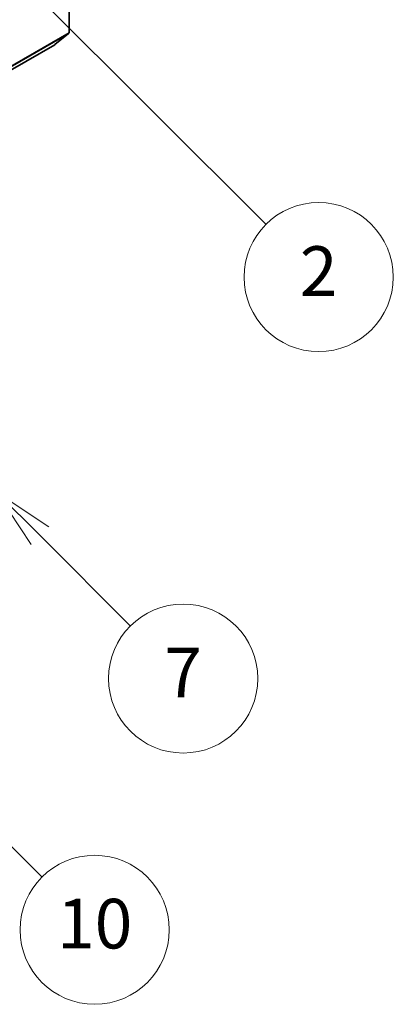
# Model space of a CAD drawing. Units: millimetres. Extents: x 43 to 9096, y 24 to 1570.
# Drawn here: x 1105 to 1150, y 181 to 300 of the extents above; entities that cross this region are included whole.
import ezdxf

# ---------------------------------------------------------------- set-up
doc = ezdxf.new("R2010")
doc.units = ezdxf.units.MM
doc.header["$LTSCALE"] = 3
doc.layers.add('Symbol (TK)', color=100, linetype='Continuous', lineweight=18, true_color=0x00ff3f)
doc.layers.add('Visible (ISO)', color=7, linetype='Continuous', lineweight=35)
doc.layers.add('Visible Narrow (ISO)', color=7, linetype='Continuous', lineweight=25)
doc.styles.add('Note Text (TK2)', font='txt')

# ---------------------------------------------------------------- blocks, each defined once
blk = doc.blocks.new('バルーン221')
at = {"layer": 'Symbol (TK)', "color": 100, "true_color": 0x00ff40}
for p, q in [((364.667, 70.259), (362.899, 72.027)), ((365.021, 70.613), (362.899, 72.027)), ((362.899, 72.027), (364.314, 69.906)), ((364.667, 70.259), (369.323, 65.604))]:
    blk.add_line(p, q, dxfattribs=at)
at = {"layer": 'Symbol (TK)'}
blk.add_circle((371.436, 63.49), 3, dxfattribs=at)
at = {"layer": 'Symbol (TK)', "color": 7, "insert": (371.436, 63.479), "char_height": 2, "attachment_point": 5, "style": 'Note Text (TK2)'}
blk.add_mtext('10', dxfattribs=at)
blk = doc.blocks.new('バルーン224')
at = {"layer": 'Symbol (TK)', "color": 100, "true_color": 0x00ff40}
for p, q in [((369.24, 79.362), (367.472, 81.129)), ((369.593, 79.715), (367.472, 81.129)), ((367.472, 81.129), (368.886, 79.008)), ((369.24, 79.362), (372.88, 75.721))]:
    blk.add_line(p, q, dxfattribs=at)
at = {"layer": 'Symbol (TK)'}
blk.add_circle((374.993, 73.608), 3, dxfattribs=at)
at = {"layer": 'Symbol (TK)', "color": 7, "insert": (374.993, 73.59), "char_height": 2, "attachment_point": 5, "style": 'Note Text (TK2)'}
blk.add_mtext('7', dxfattribs=at)
blk = doc.blocks.new('バルーン226')
at = {"layer": 'Symbol (TK)', "color": 100, "true_color": 0x00ff40}
for p, q in [((368.848, 101.368), (367.08, 103.135)), ((369.202, 101.721), (367.08, 103.135)), ((367.08, 103.135), (368.494, 101.014)), ((368.848, 101.368), (378.329, 91.887))]:
    blk.add_line(p, q, dxfattribs=at)
at = {"layer": 'Symbol (TK)'}
blk.add_circle((380.442, 89.774), 3, dxfattribs=at)
at = {"layer": 'Symbol (TK)', "color": 7, "insert": (380.442, 89.756), "char_height": 2, "attachment_point": 5, "style": 'Note Text (TK2)'}
blk.add_mtext('2', dxfattribs=at)

msp = doc.modelspace()

# ---------------------------------------------------------------- linework, layer by layer
at = {"layer": 'Visible (ISO)'}
for p, q in [((1111.2126, 346.8664), (1111.2126, 298.8705)), ((1111.1634, 298.7421), (1109.5084, 297.4043)), ((1031.7137, 252.4881), (1109.4955, 297.3954))]:
    msp.add_line(p, q, dxfattribs=at)
for centre, start_param, end_param in [((1111.0004, 298.993), 0.09065989, 0.78539816), ((1109.3455, 297.6552), 0, 0.09065989)]:
    msp.add_ellipse(centre, major_axis=(0.15, -0.2598), ratio=0.57735027, start_param=start_param, end_param=end_param, dxfattribs=at)
at = {"layer": 'Visible Narrow (ISO)'}
for p, q in [((1033.3817, 253.8347), (1111.1634, 298.7421)), ((1033.4308, 253.9632), (1111.2126, 298.8705)), ((1031.7267, 252.497), (1109.5084, 297.4043))]:
    msp.add_line(p, q, dxfattribs=at)
msp.add_ellipse((1080.0999, 258.4848), major_axis=(23.8536, 0), ratio=0.57735027, start_param=5.49778714, end_param=7.06858347, dxfattribs=at)

# ---------------------------------------------------------------- block references
at = {"layer": 'Symbol (TK)', "xscale": 3, "yscale": 3, "zscale": 3}
for name in ['バルーン226', 'バルーン224', 'バルーン221']:
    msp.add_blockref(name, (0, 0), dxfattribs=at)

doc.saveas('drawing.dxf')
